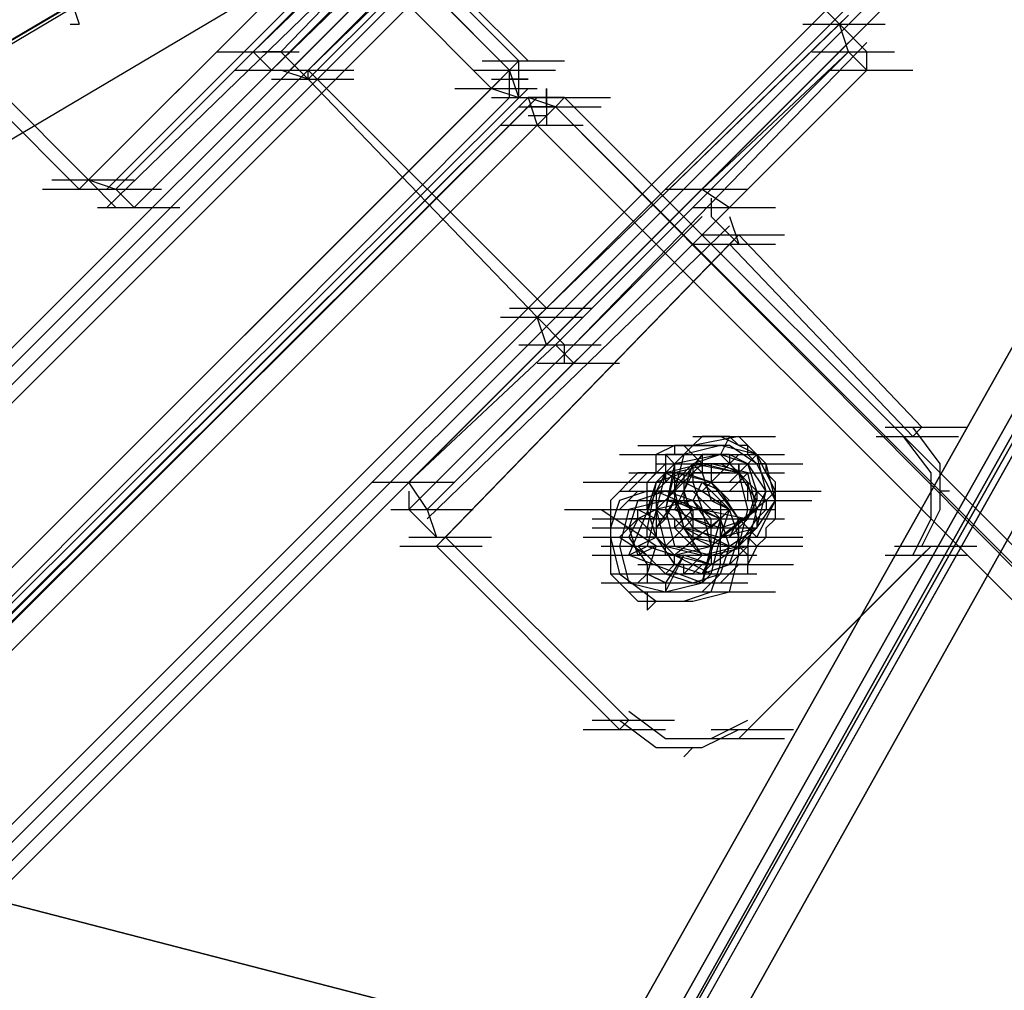
# Model space of a CAD drawing. Units: millimetres. Extents: x -2947 to 3049, y 61 to 5694.
# Drawn here: x -196 to -89, y 2410 to 2515 of the extents above; entities that cross this region are included whole.
import ezdxf

# ---------------------------------------------------------------- set-up
doc = ezdxf.new("R2010")
doc.units = ezdxf.units.MM
doc.header["$LTSCALE"] = 700
doc.layers.add('HAGS-PLAN', color=2, linetype='Continuous')

msp = doc.modelspace()

# ---------------------------------------------------------------- linework, layer by layer
at = {"layer": 'HAGS-PLAN'}
for p, q in [((-141.48, 2510.98), (-334.81, 2705.3)), ((-141.48, 2510.98), (-334.81, 2705.3)), ((-140.49, 2510.98), (-334.81, 2705.3)), ((-335.8, 2704.3), (-142.48, 2509.99)), ((-335.8, 2703.31), (-142.48, 2509.99)), ((-144.46, 2508.01), (-337.78, 2702.32)), ((-1239.95, 1436.31), (-42.34, 2633.91)), ((-1239.95, 1436.31), (-42.34, 2633.91)), ((-1238.96, 1435.32), (-41.35, 2632.92)), ((-1238.96, 1435.32), (-41.35, 2632.92)), ((-1238.96, 1435.32), (-41.35, 2632.92)), ((-41.35, 2632.92), (-1238.96, 1435.32)), ((-1237.97, 1434.33), (-40.36, 2631.93)), ((-40.36, 2631.93), (-1237.97, 1434.33)), ((-1236.98, 1433.33), (-39.37, 2630.94)), ((-1236.98, 1433.33), (-39.37, 2630.94)), ((-1236.98, 1433.33), (-39.37, 2630.94)), ((-1236.98, 1433.33), (-39.37, 2630.94)), ((-1214.17, 1410.53), (-16.57, 2608.14)), ((-1214.17, 1410.53), (-16.57, 2608.14)), ((-1214.17, 1410.53), (-16.57, 2608.14)), ((-1214.17, 1410.53), (-16.57, 2608.14)), ((-1213.18, 1409.54), (-15.58, 2607.15)), ((-1213.18, 1409.54), (-15.58, 2607.15)), ((-1213.18, 1409.54), (-15.58, 2607.15)), ((-15.58, 2607.15), (-1213.18, 1409.54)), ((-1212.19, 1408.55), (-14.59, 2606.16)), ((-14.59, 2606.16), (-1212.19, 1408.55)), ((-233.68, 2491.15), (-39.37, 2606.16)), ((-1211.2, 1407.56), (-13.59, 2605.16)), ((-1211.2, 1407.56), (-13.59, 2605.16)), ((-40.36, 2605.16), (-234.68, 2490.16)), ((-21.52, 2598.22), (-172.22, 2330.55)), ((-172.22, 2330.55), (-21.52, 2598.22)), ((-170.23, 2326.58), (-17.56, 2598.22)), ((-17.56, 2598.22), (-170.23, 2326.58)), ((-16.57, 2598.22), (-169.24, 2325.59)), ((-15.58, 2598.22), (-169.24, 2325.59)), ((-169.24, 2325.59), (-15.58, 2598.22)), ((-16.57, 2598.22), (-169.24, 2325.59)), ((-169.24, 2325.59), (-16.57, 2598.22)), ((-16.57, 2598.22), (-169.24, 2325.59)), ((-15.58, 2597.23), (-168.25, 2325.59)), ((-168.25, 2325.59), (-15.58, 2597.23)), ((-163.29, 2325.59), (-13.59, 2593.27)), ((-13.59, 2593.27), (-163.29, 2325.59)), ((-87.95, 2577.41), (-228.73, 2494.13)), ((-87.95, 2577.41), (-228.73, 2494.13)), ((-213.86, 2492.15), (-101.83, 2558.57)), ((-213.86, 2492.15), (-101.83, 2558.57)), ((-167.26, 2511.97), (-135.54, 2544.69)), ((-170.23, 2511.97), (-137.52, 2543.7)), ((-168.25, 2509.99), (-135.54, 2541.72)), ((-166.27, 2509.99), (-134.54, 2541.72)), ((-131.57, 2541.72), (-164.29, 2509.99)), ((-164.29, 2509), (-132.56, 2540.72)), ((-132.56, 2540.72), (-106.78, 2514.95)), ((-188.08, 2498.09), (-156.35, 2529.82)), ((-189.07, 2497.1), (-157.35, 2528.83)), ((-186.1, 2497.1), (-154.37, 2528.83)), ((-153.38, 2528.83), (-185.11, 2497.1)), ((-186.1, 2495.12), (-153.38, 2526.84)), ((-183.12, 2495.12), (-151.4, 2526.84)), ((-207.91, 2517.92), (-188.08, 2498.09)), ((-190.06, 2517.92), (-189.07, 2514.95)), ((-208.9, 2516.93), (-189.07, 2497.1)), ((-138.51, 2484.21), (-105.79, 2515.94)), ((-106.78, 2514.95), (-105.79, 2515.94)), ((-190.06, 2514.95), (-189.07, 2514.95)), ((-139.5, 2483.22), (-106.78, 2514.95)), ((-110.75, 2514.95), (-101.83, 2514.95)), ((-105.79, 2511.97), (-106.78, 2514.95)), ((-103.81, 2511.97), (-106.78, 2514.95)), ((-137.52, 2481.24), (-105.79, 2512.96)), ((-135.54, 2480.25), (-103.81, 2512.96)), ((-185.11, 2497.1), (-170.23, 2511.97)), ((-174.2, 2511.97), (-165.28, 2511.97)), ((-170.23, 2511.97), (-168.25, 2509.99)), ((-167.26, 2511.97), (-169.24, 2511.97)), ((-164.29, 2509), (-167.26, 2511.97)), ((-145.45, 2510.98), (-136.53, 2510.98)), ((-145.45, 2510.98), (-136.53, 2510.98)), ((-141.48, 2510.98), (-142.48, 2509.99)), ((-142.48, 2509.99), (-141.48, 2510.98)), ((-141.48, 2509), (-141.48, 2510.98)), ((-141.48, 2509), (-141.48, 2510.98)), ((-141.48, 2509), (-141.48, 2510.98)), ((-141.48, 2507.02), (-141.48, 2510.98)), ((-137.52, 2480.25), (-105.79, 2511.97)), ((-105.79, 2511.97), (-121.66, 2497.1)), ((-109.76, 2511.97), (-100.84, 2511.97)), ((-103.81, 2509.99), (-105.79, 2511.97)), ((-103.81, 2509.99), (-103.81, 2511.97)), ((-142.48, 2509.99), (-543, 2109.47)), ((-183.12, 2495.12), (-168.25, 2509.99)), ((-172.22, 2509.99), (-163.29, 2509.99)), ((-168.25, 2509.99), (-159.33, 2509.99)), ((-164.29, 2509), (-167.26, 2509.99)), ((-164.29, 2509), (-164.29, 2509.99)), ((-164.29, 2509.99), (-138.51, 2484.21)), ((-146.44, 2509.99), (-137.52, 2509.99)), ((-144.46, 2508.01), (-142.48, 2509.99)), ((-141.48, 2507.02), (-142.48, 2509.99)), ((-141.48, 2507.02), (-142.48, 2509.99)), ((-142.48, 2508.01), (-142.48, 2509.99)), ((-142.48, 2508.01), (-142.48, 2509.99)), ((-103.81, 2509.99), (-135.54, 2478.27)), ((-118.68, 2495.12), (-103.81, 2509.99)), ((-107.78, 2509.99), (-98.85, 2509.99)), ((-168.25, 2509), (-159.33, 2509)), ((-164.29, 2509), (-139.5, 2483.22)), ((-144.46, 2509), (-140.49, 2509)), ((-140.49, 2509), (-142.48, 2509)), ((-142.48, 2507.02), (-142.48, 2509)), ((-544.98, 2107.48), (-144.46, 2508.01)), ((-542.01, 2107.48), (-140.49, 2508.01)), ((-148.42, 2508.01), (-139.5, 2508.01)), ((-144.46, 2508.01), (-141.48, 2507.02)), ((-138.51, 2508.01), (-138.51, 2504.04)), ((-138.51, 2506.02), (-138.51, 2508.01)), ((-142.48, 2507.02), (-543, 2105.5)), ((-542.01, 2105.5), (-140.49, 2507.02)), ((-542.01, 2106.49), (-140.49, 2507.02)), ((-139.5, 2507.02), (-541.02, 2106.49)), ((-144.46, 2507.02), (-135.54, 2507.02)), ((-144.46, 2507.02), (-135.54, 2507.02)), ((-137.52, 2506.02), (-140.49, 2507.02)), ((-140.49, 2507.02), (-139.5, 2504.04)), ((-137.52, 2506.02), (-140.49, 2507.02)), ((-140.49, 2507.02), (-131.57, 2507.02)), ((-136.53, 2507.02), (-140.49, 2507.02)), ((-137.52, 2507.02), (-139.5, 2507.02)), ((-136.53, 2507.02), (-138.51, 2507.02)), ((-136.53, 2507.02), (-137.52, 2506.02)), ((-137.52, 2506.02), (-136.53, 2507.02)), ((-136.53, 2507.02), (7.23, 2363.26)), ((7.23, 2363.26), (-136.53, 2507.02)), ((7.23, 2363.26), (-136.53, 2507.02)), ((-542.01, 2104.51), (-140.49, 2506.02)), ((-539.03, 2104.51), (-137.52, 2506.02)), ((-141.48, 2506.02), (-132.56, 2506.02)), ((-138.51, 2506.02), (-140.49, 2506.02)), ((-137.52, 2506.02), (-139.5, 2504.04)), ((-137.52, 2506.02), (-139.5, 2506.02)), ((-137.52, 2506.02), (6.23, 2362.27)), ((-137.52, 2506.02), (6.23, 2361.28)), ((-138.51, 2505.03), (-140.49, 2505.03)), ((-138.51, 2505.03), (-140.49, 2505.03)), ((-139.5, 2504.04), (-541.02, 2102.53)), ((-143.47, 2504.04), (-134.54, 2504.04)), ((4.25, 2360.29), (-139.5, 2504.04)), ((-193.04, 2497.1), (-184.11, 2497.1)), ((-192.05, 2498.09), (-183.12, 2498.09)), ((-188.08, 2498.09), (-189.07, 2497.1)), ((-189.07, 2497.1), (-180.15, 2497.1)), ((-188.08, 2498.09), (-185.11, 2497.1)), ((-188.08, 2498.09), (-185.11, 2495.12)), ((-183.12, 2495.12), (-185.11, 2497.1)), ((-153.38, 2465.38), (-121.66, 2497.1)), ((-125.62, 2497.1), (-116.7, 2497.1)), ((-121.66, 2497.1), (-118.68, 2495.12)), ((-120.66, 2496.11), (-120.66, 2494.13)), ((-187.09, 2495.12), (-178.17, 2495.12)), ((-185.11, 2495.12), (-183.12, 2495.12)), ((-151.4, 2462.4), (-118.68, 2495.12)), ((-122.65, 2495.12), (-113.72, 2495.12)), ((-153.38, 2462.4), (-121.66, 2494.13)), ((-120.66, 2494.13), (-117.69, 2491.15)), ((-118.68, 2494.13), (-117.69, 2491.15)), ((-151.4, 2461.41), (-118.68, 2493.14)), ((-149.41, 2459.43), (-117.69, 2492.15)), ((-121.66, 2492.15), (-112.73, 2492.15)), ((-117.69, 2492.15), (-118.68, 2491.15)), ((-117.69, 2492.15), (-97.86, 2471.33)), ((-150.41, 2458.44), (-118.68, 2491.15)), ((-122.65, 2491.15), (-113.72, 2491.15)), ((-118.68, 2491.15), (-98.85, 2470.33)), ((-143.47, 2483.22), (-134.54, 2483.22)), ((-142.48, 2484.21), (-133.55, 2484.21)), ((-138.51, 2484.21), (-139.5, 2483.22)), ((-136.53, 2480.25), (-139.5, 2483.22)), ((-138.51, 2480.25), (-139.5, 2483.22)), ((-137.52, 2480.25), (-153.38, 2465.38)), ((-141.48, 2480.25), (-132.56, 2480.25)), ((-137.52, 2480.25), (-135.54, 2478.27)), ((-136.53, 2478.27), (-136.53, 2480.25)), ((-135.54, 2478.27), (-151.4, 2462.4)), ((-139.5, 2478.27), (-130.58, 2478.27)), ((-101.83, 2471.33), (-92.91, 2471.33)), ((-95.88, 2467.36), (-98.85, 2471.33)), ((-98.85, 2470.33), (-97.86, 2471.33)), ((-121.66, 2470.33), (-122.65, 2469.34)), ((-117.69, 2470.33), (-122.65, 2469.34)), ((-122.65, 2470.33), (-113.72, 2470.33)), ((-121.66, 2470.33), (-122.65, 2469.34)), ((-120.66, 2470.33), (-121.66, 2470.33)), ((-119.67, 2470.33), (-121.66, 2470.33)), ((-119.67, 2470.33), (-120.66, 2470.33)), ((-118.68, 2470.33), (-119.67, 2470.33)), ((-118.68, 2470.33), (-119.67, 2468.35)), ((-117.69, 2469.34), (-119.67, 2470.33)), ((-117.69, 2469.34), (-118.68, 2470.33)), ((-114.72, 2467.36), (-117.69, 2470.33)), ((-102.82, 2470.33), (-93.9, 2470.33)), ((-96.87, 2466.37), (-99.85, 2470.33)), ((-130.58, 2468.35), (-121.66, 2468.35)), ((-128.6, 2469.34), (-119.67, 2469.34)), ((-127.6, 2468.35), (-118.68, 2468.35)), ((-127.6, 2468.35), (-118.68, 2468.35)), ((-127.6, 2468.35), (-118.68, 2468.35)), ((-127.6, 2468.35), (-118.68, 2468.35)), ((-124.63, 2469.34), (-126.61, 2468.35)), ((-126.61, 2467.36), (-126.61, 2468.35)), ((-126.61, 2468.35), (-125.62, 2468.35)), ((-124.63, 2468.35), (-125.62, 2468.35)), ((-125.62, 2468.35), (-125.62, 2467.36)), ((-125.62, 2468.35), (-124.63, 2468.35)), ((-124.63, 2467.36), (-125.62, 2468.35)), ((-125.62, 2468.35), (-124.63, 2467.36)), ((-121.66, 2468.35), (-125.62, 2463.39)), ((-124.63, 2469.34), (-124.63, 2468.35)), ((-123.64, 2469.34), (-124.63, 2469.34)), ((-122.65, 2469.34), (-124.63, 2467.36)), ((-122.65, 2469.34), (-124.63, 2467.36)), ((-122.65, 2469.34), (-124.63, 2467.36)), ((-124.63, 2468.35), (-123.64, 2468.35)), ((-123.64, 2468.35), (-124.63, 2464.39)), ((-119.67, 2468.35), (-124.63, 2467.36)), ((-123.64, 2468.35), (-124.63, 2464.39)), ((-123.64, 2468.35), (-124.63, 2468.35)), ((-122.65, 2469.34), (-123.64, 2469.34)), ((-119.67, 2469.34), (-123.64, 2468.35)), ((-121.66, 2467.36), (-123.64, 2469.34)), ((-119.67, 2469.34), (-123.64, 2468.35)), ((-122.65, 2469.34), (-123.64, 2468.35)), ((-123.64, 2468.35), (-122.65, 2468.35)), ((-123.64, 2468.35), (-114.72, 2468.35)), ((-118.68, 2469.34), (-122.65, 2469.34)), ((-118.68, 2469.34), (-122.65, 2469.34)), ((-122.65, 2468.35), (-121.66, 2468.35)), ((-119.67, 2468.35), (-122.65, 2467.36)), ((-121.66, 2468.35), (-120.66, 2468.35)), ((-118.68, 2468.35), (-121.66, 2468.35)), ((-121.66, 2468.35), (-121.66, 2466.37)), ((-117.69, 2468.35), (-121.66, 2464.39)), ((-121.66, 2468.35), (-112.73, 2468.35)), ((-120.66, 2468.35), (-119.67, 2468.35)), ((-115.71, 2468.35), (-119.67, 2469.34)), ((-115.71, 2468.35), (-119.67, 2469.34)), ((-119.67, 2468.35), (-118.68, 2468.35)), ((-116.7, 2465.38), (-119.67, 2468.35)), ((-116.7, 2467.36), (-119.67, 2468.35)), ((-115.71, 2467.36), (-118.68, 2469.34)), ((-115.71, 2467.36), (-118.68, 2469.34)), ((-118.68, 2468.35), (-118.68, 2467.36)), ((-116.7, 2467.36), (-118.68, 2468.35)), ((-116.7, 2469.34), (-117.69, 2469.34)), ((-115.71, 2468.35), (-117.69, 2469.34)), ((-116.7, 2468.35), (-116.7, 2469.34)), ((-115.71, 2467.36), (-116.7, 2468.35)), ((-115.71, 2468.35), (-116.7, 2467.36)), ((-114.72, 2464.39), (-115.71, 2468.35)), ((-114.72, 2464.39), (-115.71, 2468.35)), ((-114.72, 2466.37), (-115.71, 2468.35)), ((-125.62, 2467.36), (-127.6, 2465.38)), ((-126.61, 2466.37), (-126.61, 2467.36)), ((-124.63, 2467.36), (-126.61, 2465.38)), ((-126.61, 2467.36), (-117.69, 2467.36)), ((-126.61, 2467.36), (-117.69, 2467.36)), ((-125.62, 2467.36), (-125.62, 2466.37)), ((-121.66, 2467.36), (-125.62, 2466.37)), ((-124.63, 2467.36), (-125.62, 2462.4)), ((-125.62, 2467.36), (-116.7, 2467.36)), ((-121.66, 2467.36), (-125.62, 2466.37)), ((-124.63, 2467.36), (-124.63, 2463.39)), ((-124.63, 2467.36), (-124.63, 2463.39)), ((-122.65, 2467.36), (-124.63, 2465.38)), ((-122.65, 2467.36), (-124.63, 2465.38)), ((-120.66, 2467.36), (-124.63, 2466.37)), ((-122.65, 2467.36), (-123.64, 2464.39)), ((-123.64, 2467.36), (-114.72, 2467.36)), ((-122.65, 2467.36), (-123.64, 2466.37)), ((-117.69, 2466.37), (-122.65, 2467.36)), ((-119.67, 2467.36), (-122.65, 2467.36)), ((-122.65, 2467.36), (-122.65, 2465.38)), ((-121.66, 2466.37), (-122.65, 2467.36)), ((-121.66, 2466.37), (-122.65, 2467.36)), ((-117.69, 2466.37), (-122.65, 2467.36)), ((-122.65, 2466.37), (-121.66, 2467.36)), ((-117.69, 2466.37), (-121.66, 2467.36)), ((-121.66, 2467.36), (-112.73, 2467.36)), ((-117.69, 2466.37), (-121.66, 2467.36)), ((-118.68, 2467.36), (-120.66, 2467.36)), ((-120.66, 2467.36), (-120.66, 2465.38)), ((-116.7, 2466.37), (-120.66, 2467.36)), ((-117.69, 2466.37), (-119.67, 2467.36)), ((-119.67, 2467.36), (-110.75, 2467.36)), ((-118.68, 2467.36), (-117.69, 2466.37)), ((-116.7, 2465.38), (-118.68, 2467.36)), ((-117.69, 2467.36), (-117.69, 2466.37)), ((-117.69, 2466.37), (-117.69, 2467.36)), ((-116.7, 2467.36), (-117.69, 2466.37)), ((-115.71, 2464.39), (-116.7, 2467.36)), ((-114.72, 2464.39), (-116.7, 2467.36)), ((-114.72, 2467.36), (-115.71, 2467.36)), ((-113.72, 2463.39), (-115.71, 2467.36)), ((-113.72, 2463.39), (-115.71, 2467.36)), ((-115.71, 2467.36), (-115.71, 2467.36)), ((-114.72, 2466.37), (-114.72, 2467.36)), ((-113.72, 2463.39), (-114.72, 2467.36)), ((-95.88, 2462.4), (-95.88, 2467.36)), ((-128.6, 2466.37), (-131.57, 2463.39)), ((-128.6, 2466.37), (-131.57, 2463.39)), ((-127.6, 2466.37), (-129.59, 2464.39)), ((-129.59, 2466.37), (-120.66, 2466.37)), ((-129.59, 2466.37), (-120.66, 2466.37)), ((-124.63, 2466.37), (-128.6, 2466.37)), ((-124.63, 2466.37), (-128.6, 2466.37)), ((-127.6, 2465.38), (-126.61, 2466.37)), ((-123.64, 2466.37), (-126.61, 2465.38)), ((-125.62, 2466.37), (-126.61, 2462.4)), ((-125.62, 2466.37), (-126.61, 2462.4)), ((-125.62, 2466.37), (-126.61, 2464.39)), ((-122.65, 2466.37), (-126.61, 2462.4)), ((-126.61, 2466.37), (-117.69, 2466.37)), ((-125.62, 2466.37), (-126.61, 2462.4)), ((-125.62, 2466.37), (-125.62, 2465.38)), ((-125.62, 2466.37), (-116.7, 2466.37)), ((-125.62, 2466.37), (-116.7, 2466.37)), ((-125.62, 2466.37), (-121.66, 2464.39)), ((-124.63, 2466.37), (-125.62, 2462.4)), ((-124.63, 2466.37), (-125.62, 2465.38)), ((-124.63, 2466.37), (-125.62, 2465.38)), ((-120.66, 2465.38), (-124.63, 2466.37)), ((-120.66, 2465.38), (-124.63, 2466.37)), ((-122.65, 2466.37), (-124.63, 2462.4)), ((-120.66, 2465.38), (-123.64, 2466.37)), ((-123.64, 2466.37), (-123.64, 2464.39)), ((-120.66, 2466.37), (-122.65, 2466.37)), ((-118.68, 2466.37), (-121.66, 2466.37)), ((-118.68, 2466.37), (-121.66, 2466.37)), ((-121.66, 2466.37), (-112.73, 2466.37)), ((-121.66, 2466.37), (-112.73, 2466.37)), ((-121.66, 2466.37), (-112.73, 2466.37)), ((-121.66, 2466.37), (-120.66, 2463.39)), ((-116.7, 2466.37), (-118.68, 2464.39)), ((-117.69, 2466.37), (-118.68, 2465.38)), ((-117.69, 2466.37), (-116.7, 2465.38)), ((-116.7, 2462.4), (-117.69, 2466.37)), ((-115.71, 2463.39), (-117.69, 2466.37)), ((-117.69, 2465.38), (-116.7, 2466.37)), ((-116.7, 2462.4), (-117.69, 2466.37)), ((-115.71, 2462.4), (-116.7, 2466.37)), ((-113.72, 2465.38), (-114.72, 2466.37)), ((-113.72, 2464.39), (-114.72, 2466.37)), ((-96.87, 2461.41), (-96.87, 2466.37)), ((-157.35, 2465.38), (-148.42, 2465.38)), ((-151.4, 2462.4), (-153.38, 2465.38)), ((-134.54, 2465.38), (-125.62, 2465.38)), ((-126.61, 2465.38), (-127.6, 2462.4)), ((-127.6, 2464.39), (-127.6, 2465.38)), ((-126.61, 2465.38), (-127.6, 2460.42)), ((-125.62, 2465.38), (-126.61, 2464.39)), ((-125.62, 2465.38), (-116.7, 2465.38)), ((-121.66, 2465.38), (-124.63, 2465.38)), ((-124.63, 2465.38), (-124.63, 2463.39)), ((-121.66, 2465.38), (-122.65, 2463.39)), ((-122.65, 2465.38), (-121.66, 2462.4)), ((-118.68, 2462.4), (-121.66, 2465.38)), ((-119.67, 2464.39), (-121.66, 2465.38)), ((-117.69, 2461.41), (-120.66, 2465.38)), ((-117.69, 2461.41), (-120.66, 2465.38)), ((-120.66, 2465.38), (-118.68, 2463.39)), ((-116.7, 2465.38), (-115.71, 2464.39)), ((-115.71, 2461.41), (-116.7, 2465.38)), ((-116.7, 2463.39), (-116.7, 2465.38)), ((-113.72, 2464.39), (-113.72, 2465.38)), ((-153.38, 2464.39), (-153.38, 2462.4)), ((-128.6, 2464.39), (-130.58, 2462.4)), ((-127.6, 2464.39), (-130.58, 2463.39)), ((-130.58, 2464.39), (-121.66, 2464.39)), ((-129.59, 2457.45), (-126.61, 2464.39)), ((-125.62, 2464.39), (-128.6, 2463.39)), ((-127.6, 2463.39), (-127.6, 2464.39)), ((-122.65, 2464.39), (-127.6, 2464.39)), ((-126.61, 2464.39), (-126.61, 2463.39)), ((-126.61, 2464.39), (-119.67, 2461.41)), ((-122.65, 2463.39), (-125.62, 2464.39)), ((-125.62, 2464.39), (-116.7, 2464.39)), ((-124.63, 2464.39), (-123.64, 2460.42)), ((-124.63, 2464.39), (-123.64, 2460.42)), ((-123.64, 2464.39), (-122.65, 2461.41)), ((-123.64, 2464.39), (-123.64, 2463.39)), ((-119.67, 2461.41), (-122.65, 2464.39)), ((-121.66, 2464.39), (-118.68, 2462.4)), ((-117.69, 2461.41), (-119.67, 2464.39)), ((-117.69, 2464.39), (-108.77, 2464.39)), ((-116.7, 2461.41), (-115.71, 2464.39)), ((-115.71, 2464.39), (-115.71, 2463.39)), ((-115.71, 2460.42), (-114.72, 2464.39)), ((-115.71, 2460.42), (-114.72, 2464.39)), ((-115.71, 2462.4), (-114.72, 2464.39)), ((-115.71, 2464.39), (-114.72, 2463.39)), ((-113.72, 2464.39), (-114.72, 2463.39)), ((-113.72, 2463.39), (-113.72, 2464.39)), ((-113.72, 2463.39), (-113.72, 2464.39)), ((-94.89, 2464.39), (-95.88, 2464.39)), ((-131.57, 2463.39), (-131.57, 2459.43)), ((-131.57, 2463.39), (-131.57, 2459.43)), ((-130.58, 2463.39), (-131.57, 2460.42)), ((-128.6, 2463.39), (-129.59, 2460.42)), ((-125.62, 2463.39), (-129.59, 2462.4)), ((-129.59, 2463.39), (-120.66, 2463.39)), ((-128.6, 2463.39), (-119.67, 2463.39)), ((-127.6, 2462.4), (-127.6, 2463.39)), ((-126.61, 2463.39), (-117.69, 2463.39)), ((-126.61, 2463.39), (-126.61, 2462.4)), ((-124.63, 2463.39), (-126.61, 2460.42)), ((-122.65, 2463.39), (-126.61, 2462.4)), ((-125.62, 2461.41), (-124.63, 2463.39)), ((-124.63, 2463.39), (-125.62, 2463.39)), ((-121.66, 2462.4), (-125.62, 2463.39)), ((-124.63, 2463.39), (-123.64, 2460.42)), ((-124.63, 2463.39), (-122.65, 2460.42)), ((-124.63, 2463.39), (-122.65, 2460.42)), ((-124.63, 2463.39), (-122.65, 2462.4)), ((-123.64, 2463.39), (-122.65, 2462.4)), ((-123.64, 2463.39), (-114.72, 2463.39)), ((-122.65, 2463.39), (-120.66, 2460.42)), ((-120.66, 2461.41), (-122.65, 2463.39)), ((-120.66, 2463.39), (-118.68, 2462.4)), ((-114.72, 2463.39), (-119.67, 2459.43)), ((-119.67, 2463.39), (-119.67, 2461.41)), ((-118.68, 2463.39), (-109.76, 2463.39)), ((-118.68, 2463.39), (-116.7, 2463.39)), ((-116.7, 2461.41), (-115.71, 2463.39)), ((-115.71, 2463.39), (-114.72, 2463.39)), ((-115.71, 2460.42), (-113.72, 2463.39)), ((-115.71, 2460.42), (-113.72, 2463.39)), ((-115.71, 2460.42), (-113.72, 2463.39)), ((-114.72, 2463.39), (-114.72, 2462.4)), ((-114.72, 2461.41), (-113.72, 2463.39)), ((-113.72, 2462.4), (-113.72, 2463.39)), ((-155.36, 2462.4), (-146.44, 2462.4)), ((-153.38, 2462.4), (-150.41, 2459.43)), ((-151.4, 2462.4), (-150.41, 2459.43)), ((-136.53, 2462.4), (-127.6, 2462.4)), ((-132.56, 2462.4), (-129.59, 2460.42)), ((-130.58, 2462.4), (-121.66, 2462.4)), ((-129.59, 2462.4), (-130.58, 2458.44)), ((-130.58, 2462.4), (-121.66, 2462.4)), ((-126.61, 2462.4), (-128.6, 2461.41)), ((-128.6, 2461.41), (-128.6, 2462.4)), ((-128.6, 2462.4), (-127.6, 2462.4)), ((-128.6, 2462.4), (-126.61, 2461.41)), ((-127.6, 2462.4), (-126.61, 2459.43)), ((-126.61, 2462.4), (-127.6, 2458.44)), ((-126.61, 2462.4), (-125.62, 2461.41)), ((-126.61, 2462.4), (-125.62, 2458.44)), ((-126.61, 2462.4), (-126.61, 2459.43)), ((-126.61, 2462.4), (-117.69, 2462.4)), ((-126.61, 2462.4), (-117.69, 2462.4)), ((-126.61, 2462.4), (-125.62, 2458.44)), ((-125.62, 2462.4), (-122.65, 2459.43)), ((-125.62, 2462.4), (-124.63, 2458.44)), ((-122.65, 2462.4), (-124.63, 2460.42)), ((-124.63, 2462.4), (-122.65, 2461.41)), ((-122.65, 2462.4), (-113.72, 2462.4)), ((-122.65, 2462.4), (-122.65, 2461.41)), ((-122.65, 2462.4), (-122.65, 2459.43)), ((-122.65, 2462.4), (-113.72, 2462.4)), ((-121.66, 2462.4), (-116.7, 2461.41)), ((-121.66, 2462.4), (-119.67, 2461.41)), ((-121.66, 2462.4), (-116.7, 2461.41)), ((-120.66, 2458.44), (-121.66, 2462.4)), ((-120.66, 2460.42), (-118.68, 2462.4)), ((-120.66, 2462.4), (-117.69, 2462.4)), ((-120.66, 2462.4), (-117.69, 2462.4)), ((-115.71, 2462.4), (-120.66, 2458.44)), ((-119.67, 2459.43), (-118.68, 2462.4)), ((-119.67, 2461.41), (-118.68, 2462.4)), ((-117.69, 2459.43), (-118.68, 2462.4)), ((-118.68, 2462.4), (-115.71, 2462.4)), ((-117.69, 2458.44), (-116.7, 2462.4)), ((-117.69, 2458.44), (-116.7, 2462.4)), ((-116.7, 2458.44), (-115.71, 2462.4)), ((-114.72, 2462.4), (-115.71, 2461.41)), ((-113.72, 2461.41), (-113.72, 2462.4)), ((-97.86, 2458.44), (-95.88, 2462.4)), ((-133.55, 2461.41), (-124.63, 2461.41)), ((-132.56, 2461.41), (-123.64, 2461.41)), ((-132.56, 2461.41), (-123.64, 2461.41)), ((-128.6, 2461.41), (-129.59, 2459.43)), ((-129.59, 2460.42), (-128.6, 2461.41)), ((-128.6, 2461.41), (-129.59, 2461.41)), ((-129.59, 2461.41), (-120.66, 2461.41)), ((-127.6, 2460.42), (-128.6, 2461.41)), ((-128.6, 2461.41), (-125.62, 2461.41)), ((-125.62, 2461.41), (-128.6, 2461.41)), ((-126.61, 2461.41), (-117.69, 2461.41)), ((-126.61, 2461.41), (-117.69, 2461.41)), ((-125.62, 2461.41), (-126.61, 2460.42)), ((-125.62, 2461.41), (-124.63, 2461.41)), ((-125.62, 2461.41), (-116.7, 2461.41)), ((-125.62, 2461.41), (-116.7, 2461.41)), ((-124.63, 2461.41), (-124.63, 2460.42)), ((-123.64, 2461.41), (-124.63, 2460.42)), ((-122.65, 2461.41), (-124.63, 2459.43)), ((-119.67, 2461.41), (-124.63, 2457.45)), ((-123.64, 2461.41), (-114.72, 2461.41)), ((-123.64, 2461.41), (-114.72, 2461.41)), ((-122.65, 2461.41), (-121.66, 2461.41)), ((-121.66, 2461.41), (-122.65, 2461.41)), ((-122.65, 2461.41), (-119.67, 2460.42)), ((-122.65, 2461.41), (-120.66, 2460.42)), ((-122.65, 2461.41), (-122.65, 2458.44)), ((-121.66, 2461.41), (-112.73, 2461.41)), ((-121.66, 2461.41), (-112.73, 2461.41)), ((-121.66, 2461.41), (-112.73, 2461.41)), ((-121.66, 2461.41), (-112.73, 2461.41)), ((-119.67, 2461.41), (-121.66, 2454.47)), ((-120.66, 2458.44), (-120.66, 2461.41)), ((-118.68, 2458.44), (-119.67, 2461.41)), ((-119.67, 2461.41), (-116.7, 2461.41)), ((-119.67, 2460.42), (-116.7, 2461.41)), ((-119.67, 2461.41), (-119.67, 2460.42)), ((-119.67, 2456.45), (-119.67, 2461.41)), ((-118.68, 2459.43), (-117.69, 2461.41)), ((-117.69, 2461.41), (-118.68, 2459.43)), ((-116.7, 2461.41), (-118.68, 2459.43)), ((-117.69, 2458.44), (-115.71, 2461.41)), ((-116.7, 2461.41), (-117.69, 2461.41)), ((-115.71, 2459.43), (-117.69, 2461.41)), ((-117.69, 2460.42), (-116.7, 2461.41)), ((-117.69, 2457.45), (-117.69, 2461.41)), ((-117.69, 2457.45), (-117.69, 2461.41)), ((-115.71, 2461.41), (-115.71, 2460.42)), ((-115.71, 2459.43), (-114.72, 2461.41)), ((-114.72, 2460.42), (-113.72, 2461.41)), ((-98.85, 2457.45), (-96.87, 2461.41)), ((-133.55, 2460.42), (-124.63, 2460.42)), ((-131.57, 2460.42), (-131.57, 2455.46)), ((-129.59, 2460.42), (-130.58, 2459.43)), ((-130.58, 2460.42), (-121.66, 2460.42)), ((-129.59, 2460.42), (-128.6, 2457.45)), ((-126.61, 2458.44), (-129.59, 2460.42)), ((-127.6, 2459.43), (-127.6, 2460.42)), ((-127.6, 2460.42), (-124.63, 2457.45)), ((-127.6, 2460.42), (-118.68, 2460.42)), ((-124.63, 2460.42), (-115.71, 2460.42)), ((-124.63, 2460.42), (-123.64, 2459.43)), ((-123.64, 2460.42), (-119.67, 2459.43)), ((-123.64, 2460.42), (-121.66, 2459.43)), ((-123.64, 2460.42), (-119.67, 2459.43)), ((-121.66, 2457.45), (-123.64, 2460.42)), ((-122.65, 2460.42), (-118.68, 2458.44)), ((-122.65, 2460.42), (-118.68, 2458.44)), ((-120.66, 2460.42), (-119.67, 2460.42)), ((-119.67, 2459.43), (-115.71, 2460.42)), ((-119.67, 2459.43), (-115.71, 2460.42)), ((-119.67, 2460.42), (-118.68, 2460.42)), ((-118.68, 2458.44), (-115.71, 2460.42)), ((-118.68, 2458.44), (-115.71, 2460.42)), ((-118.68, 2458.44), (-115.71, 2460.42)), ((-118.68, 2460.42), (-117.69, 2460.42)), ((-115.71, 2460.42), (-116.7, 2459.43)), ((-114.72, 2459.43), (-114.72, 2460.42)), ((-153.38, 2459.43), (-144.46, 2459.43)), ((-150.41, 2458.44), (-149.41, 2459.43)), ((-149.41, 2459.43), (-129.59, 2439.6)), ((-134.54, 2459.43), (-125.62, 2459.43)), ((-131.57, 2459.43), (-130.58, 2455.46)), ((-131.57, 2459.43), (-130.58, 2455.46)), ((-130.58, 2459.43), (-121.66, 2459.43)), ((-130.58, 2459.43), (-127.6, 2457.45)), ((-129.59, 2459.43), (-127.6, 2456.45)), ((-128.6, 2458.44), (-126.61, 2459.43)), ((-128.6, 2459.43), (-119.67, 2459.43)), ((-126.61, 2459.43), (-127.6, 2459.43)), ((-127.6, 2459.43), (-118.68, 2459.43)), ((-126.61, 2459.43), (-124.63, 2456.45)), ((-125.62, 2458.44), (-126.61, 2459.43)), ((-126.61, 2459.43), (-124.63, 2457.45)), ((-126.61, 2459.43), (-117.69, 2459.43)), ((-124.63, 2459.43), (-125.62, 2458.44)), ((-123.64, 2459.43), (-122.65, 2458.44)), ((-122.65, 2459.43), (-123.64, 2459.43)), ((-123.64, 2459.43), (-114.72, 2459.43)), ((-122.65, 2459.43), (-118.68, 2458.44)), ((-122.65, 2459.43), (-113.72, 2459.43)), ((-122.65, 2459.43), (-120.66, 2458.44)), ((-122.65, 2459.43), (-120.66, 2458.44)), ((-121.66, 2459.43), (-118.68, 2459.43)), ((-120.66, 2455.46), (-119.67, 2459.43)), ((-119.67, 2459.43), (-110.75, 2459.43)), ((-119.67, 2459.43), (-110.75, 2459.43)), ((-118.68, 2456.45), (-117.69, 2459.43)), ((-116.7, 2459.43), (-117.69, 2458.44)), ((-116.7, 2459.43), (-117.69, 2458.44)), ((-116.7, 2459.43), (-116.7, 2458.44)), ((-115.71, 2458.44), (-116.7, 2459.43)), ((-115.71, 2458.44), (-114.72, 2459.43)), ((-154.37, 2458.44), (-145.45, 2458.44)), ((-150.41, 2458.44), (-130.58, 2438.61)), ((-132.56, 2458.44), (-123.64, 2458.44)), ((-131.57, 2458.44), (-122.65, 2458.44)), ((-130.58, 2458.44), (-129.59, 2454.47)), ((-130.58, 2458.44), (-121.66, 2458.44)), ((-129.59, 2457.45), (-127.6, 2458.44)), ((-129.59, 2458.44), (-120.66, 2458.44)), ((-125.62, 2455.46), (-128.6, 2458.44)), ((-126.61, 2458.44), (-128.6, 2457.45)), ((-127.6, 2458.44), (-124.63, 2457.45)), ((-127.6, 2455.46), (-126.61, 2458.44)), ((-126.61, 2458.44), (-126.61, 2458.44)), ((-125.62, 2457.45), (-125.62, 2458.44)), ((-125.62, 2458.44), (-121.66, 2457.45)), ((-125.62, 2458.44), (-121.66, 2457.45)), ((-124.63, 2457.45), (-120.66, 2458.44)), ((-124.63, 2458.44), (-115.71, 2458.44)), ((-124.63, 2458.44), (-120.66, 2457.45)), ((-122.65, 2458.44), (-121.66, 2457.45)), ((-121.66, 2457.45), (-117.69, 2458.44)), ((-121.66, 2454.47), (-120.66, 2458.44)), ((-121.66, 2457.45), (-117.69, 2458.44)), ((-120.66, 2456.45), (-117.69, 2458.44)), ((-120.66, 2458.44), (-120.66, 2457.45)), ((-120.66, 2458.44), (-120.66, 2456.45)), ((-120.66, 2457.45), (-116.7, 2458.44)), ((-119.67, 2455.46), (-118.68, 2458.44)), ((-119.67, 2457.45), (-118.68, 2458.44)), ((-119.67, 2458.44), (-110.75, 2458.44)), ((-116.7, 2458.44), (-118.68, 2456.45)), ((-118.68, 2458.44), (-117.69, 2458.44)), ((-117.69, 2458.44), (-116.7, 2458.44)), ((-117.69, 2458.44), (-116.7, 2457.45)), ((-116.7, 2458.44), (-116.7, 2457.45)), ((-115.71, 2458.44), (-116.7, 2456.45)), ((-116.7, 2458.44), (-115.71, 2458.44)), ((-116.7, 2438.61), (-96.87, 2458.44)), ((-100.84, 2458.44), (-91.91, 2458.44)), ((-96.87, 2458.44), (-97.86, 2457.45)), ((-133.55, 2457.45), (-124.63, 2457.45)), ((-132.56, 2457.45), (-123.64, 2457.45)), ((-121.66, 2454.47), (-129.59, 2457.45)), ((-128.6, 2457.45), (-119.67, 2457.45)), ((-127.6, 2457.45), (-118.68, 2457.45)), ((-124.63, 2457.45), (-125.62, 2457.45)), ((-125.62, 2457.45), (-116.7, 2457.45)), ((-123.64, 2457.45), (-125.62, 2454.47)), ((-124.63, 2456.45), (-124.63, 2457.45)), ((-124.63, 2457.45), (-120.66, 2456.45)), ((-124.63, 2457.45), (-120.66, 2455.46)), ((-123.64, 2457.45), (-124.63, 2455.46)), ((-124.63, 2457.45), (-115.71, 2457.45)), ((-121.66, 2457.45), (-123.64, 2455.46)), ((-120.66, 2456.45), (-123.64, 2457.45)), ((-121.66, 2457.45), (-120.66, 2457.45)), ((-120.66, 2457.45), (-121.66, 2455.46)), ((-120.66, 2457.45), (-119.67, 2457.45)), ((-118.68, 2453.48), (-117.69, 2457.45)), ((-118.68, 2453.48), (-117.69, 2457.45)), ((-117.69, 2437.62), (-97.86, 2457.45)), ((-116.7, 2457.45), (-116.7, 2456.45)), ((-101.83, 2457.45), (-92.91, 2457.45)), ((-128.6, 2456.45), (-119.67, 2456.45)), ((-127.6, 2456.45), (-127.6, 2454.47)), ((-124.63, 2456.45), (-125.62, 2455.46)), ((-124.63, 2456.45), (-121.66, 2455.46)), ((-123.64, 2456.45), (-124.63, 2456.45)), ((-124.63, 2456.45), (-121.66, 2456.45)), ((-124.63, 2456.45), (-115.71, 2456.45)), ((-123.64, 2455.46), (-123.64, 2456.45)), ((-121.66, 2456.45), (-122.65, 2455.46)), ((-121.66, 2455.46), (-118.68, 2456.45)), ((-120.66, 2456.45), (-121.66, 2456.45)), ((-120.66, 2456.45), (-121.66, 2455.46)), ((-121.66, 2456.45), (-117.69, 2456.45)), ((-119.67, 2456.45), (-120.66, 2456.45)), ((-120.66, 2456.45), (-111.74, 2456.45)), ((-120.66, 2453.48), (-119.67, 2456.45)), ((-117.69, 2456.45), (-119.67, 2454.47)), ((-118.68, 2456.45), (-119.67, 2456.45)), ((-117.69, 2456.45), (-118.68, 2456.45)), ((-116.7, 2456.45), (-117.69, 2456.45)), ((-116.7, 2455.46), (-116.7, 2456.45)), ((-132.56, 2454.47), (-123.64, 2454.47)), ((-131.57, 2455.46), (-128.6, 2452.49)), ((-131.57, 2455.46), (-122.65, 2455.46)), ((-130.58, 2455.46), (-126.61, 2452.49)), ((-130.58, 2455.46), (-126.61, 2452.49)), ((-129.59, 2455.46), (-120.66, 2455.46)), ((-129.59, 2454.47), (-125.62, 2453.48)), ((-129.59, 2454.47), (-120.66, 2454.47)), ((-127.6, 2455.46), (-128.6, 2454.47)), ((-128.6, 2455.46), (-119.67, 2455.46)), ((-127.6, 2455.46), (-118.68, 2455.46)), ((-127.6, 2455.46), (-125.62, 2454.47)), ((-125.62, 2454.47), (-127.6, 2455.46)), ((-125.62, 2455.46), (-122.65, 2454.47)), ((-125.62, 2453.48), (-124.63, 2455.46)), ((-125.62, 2455.46), (-122.65, 2455.46)), ((-125.62, 2455.46), (-116.7, 2455.46)), ((-125.62, 2454.47), (-125.62, 2453.48)), ((-125.62, 2453.48), (-121.66, 2454.47)), ((-125.62, 2454.47), (-116.7, 2454.47)), ((-124.63, 2455.46), (-115.71, 2455.46)), ((-122.65, 2455.46), (-123.64, 2455.46)), ((-122.65, 2454.47), (-119.67, 2455.46)), ((-119.67, 2455.46), (-121.66, 2453.48)), ((-121.66, 2454.47), (-120.66, 2455.46)), ((-129.59, 2453.48), (-120.66, 2453.48)), ((-127.6, 2453.48), (-127.6, 2451.5)), ((-123.64, 2452.49), (-120.66, 2453.48)), ((-122.65, 2452.49), (-118.68, 2453.48)), ((-122.65, 2452.49), (-118.68, 2453.48)), ((-122.65, 2453.48), (-113.72, 2453.48)), ((-128.6, 2452.49), (-123.64, 2452.49)), ((-127.6, 2451.5), (-126.61, 2452.49)), ((-126.61, 2452.49), (-122.65, 2452.49)), ((-126.61, 2452.49), (-122.65, 2452.49)), ((-129.59, 2440.59), (-125.62, 2437.62)), ((-133.55, 2439.6), (-124.63, 2439.6)), ((-130.58, 2439.6), (-126.61, 2436.63)), ((-129.59, 2439.6), (-130.58, 2438.61)), ((-120.66, 2437.62), (-116.7, 2439.6)), ((-134.54, 2438.61), (-125.62, 2438.61)), ((-121.66, 2436.63), (-117.69, 2438.61)), ((-120.66, 2438.61), (-111.74, 2438.61)), ((-117.69, 2437.62), (-116.7, 2438.61)), ((-125.62, 2437.62), (-120.66, 2437.62)), ((-121.66, 2437.62), (-112.73, 2437.62)), ((-126.61, 2436.63), (-121.66, 2436.63)), ((-123.64, 2435.64), (-122.65, 2436.63)), ((-131.57, 2402.92), (-215.84, 2424.73)), ((-215.84, 2424.73), (-131.57, 2402.92))]:
    msp.add_line(p, q, dxfattribs=at)

doc.saveas('drawing.dxf')
